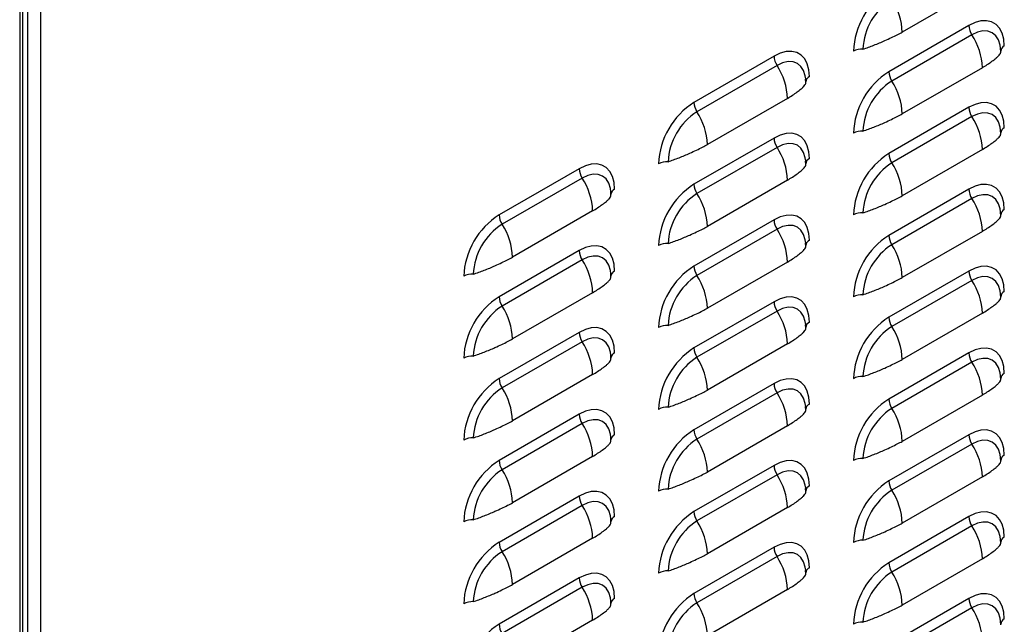
# Model space of a CAD drawing. Units: inches. Extents: x 0 to 25.2, y 0 to 19.3.
# Drawn here: x 19.9 to 20.6, y 15 to 15.4 of the extents above; entities that cross this region are included whole.
import ezdxf

# ---------------------------------------------------------------- set-up
doc = ezdxf.new("R2010")
doc.units = ezdxf.units.IN
doc.header["$LTSCALE"] = 2
doc.header["$MEASUREMENT"] = 0

# ---------------------------------------------------------------- blocks, each defined once
blk = doc.blocks.new('A$C0C895403')
at = {"color": 7, "linetype": 'Continuous', "lineweight": 25}
for p, q in [((4.1073, 5.0584), (4.1073, 1.22481)), ((4.10922, 1.22748), (4.10922, 5.05781)), ((4.11231, 1.24296), (4.11231, 5.05766)), ((4.12053, 1.24296), (4.12053, 5.06042)), ((4.70774, 4.88716), (4.6578, 4.85833)), ((4.69934, 4.86245), (4.6494, 4.83362)), ((4.7012, 4.85663), (4.65126, 4.8278)), ((4.71918, 4.84592), (4.71904, 4.84806)), ((4.57781, 4.84332), (4.52787, 4.8145)), ((4.57967, 4.83751), (4.52973, 4.80868)), ((4.70774, 4.83613), (4.6578, 4.8073)), ((4.59764, 4.8268), (4.59751, 4.82893)), ((4.58621, 4.817), (4.53627, 4.78817)), ((4.69934, 4.81142), (4.6494, 4.78259)), ((4.7012, 4.8056), (4.65126, 4.77677)), ((4.71918, 4.79489), (4.71904, 4.79702)), ((4.57781, 4.79229), (4.52787, 4.76346)), ((4.57967, 4.78647), (4.52973, 4.75764)), ((4.70774, 4.78509), (4.6578, 4.75626)), ((4.45627, 4.77316), (4.40634, 4.74434)), ((4.59764, 4.77576), (4.59751, 4.7779)), ((4.45813, 4.76735), (4.40819, 4.73852)), ((4.58621, 4.76597), (4.53627, 4.73714)), ((4.69934, 4.76038), (4.6494, 4.73155)), ((4.47611, 4.75664), (4.47597, 4.75877)), ((4.7012, 4.75456), (4.65126, 4.72573)), ((4.46467, 4.74684), (4.41473, 4.71801)), ((4.57781, 4.74126), (4.52787, 4.71243)), ((4.71918, 4.74386), (4.71904, 4.74599)), ((4.57967, 4.73544), (4.52973, 4.70661)), ((4.70774, 4.73406), (4.6578, 4.70523)), ((4.59764, 4.72473), (4.59751, 4.72686)), ((4.45627, 4.72213), (4.40634, 4.6933)), ((4.45813, 4.71631), (4.40819, 4.68748)), ((4.58621, 4.71493), (4.53627, 4.6861)), ((4.47611, 4.7056), (4.47597, 4.70774)), ((4.69934, 4.70935), (4.6494, 4.68052)), ((4.7012, 4.70353), (4.65126, 4.6747)), ((4.46467, 4.69581), (4.41473, 4.66698)), ((4.71918, 4.69282), (4.71904, 4.69495)), ((4.57781, 4.69022), (4.52787, 4.66139)), ((4.57967, 4.6844), (4.52973, 4.65557)), ((4.70774, 4.68303), (4.6578, 4.6542)), ((4.59764, 4.6737), (4.59751, 4.67583)), ((4.45627, 4.6711), (4.40634, 4.64227)), ((4.45813, 4.66528), (4.40819, 4.63645)), ((4.58621, 4.6639), (4.53627, 4.63507)), ((4.47611, 4.65457), (4.47597, 4.6567)), ((4.69934, 4.65832), (4.6494, 4.62949)), ((4.7012, 4.6525), (4.65126, 4.62367)), ((4.46467, 4.64477), (4.41473, 4.61594)), ((4.71918, 4.64179), (4.71904, 4.64392)), ((4.57781, 4.63919), (4.52787, 4.61036)), ((4.57967, 4.63337), (4.52973, 4.60454)), ((4.70774, 4.63199), (4.6578, 4.60316)), ((4.59764, 4.62266), (4.59751, 4.62479)), ((4.45627, 4.62006), (4.40634, 4.59123)), ((4.45813, 4.61424), (4.40819, 4.58541)), ((4.58621, 4.61287), (4.53627, 4.58404)), ((4.69934, 4.60728), (4.6494, 4.57845)), ((4.47611, 4.60354), (4.47597, 4.60567)), ((4.7012, 4.60146), (4.65126, 4.57263)), ((4.46467, 4.59374), (4.41473, 4.56491)), ((4.57781, 4.58816), (4.52787, 4.55933)), ((4.71918, 4.59075), (4.71904, 4.59289)), ((4.57967, 4.58234), (4.52973, 4.55351)), ((4.70774, 4.58096), (4.6578, 4.55213)), ((4.59764, 4.57163), (4.59751, 4.57376)), ((4.45627, 4.56903), (4.40634, 4.5402)), ((4.45813, 4.56321), (4.40819, 4.53438)), ((4.58621, 4.56183), (4.53627, 4.533)), ((4.47611, 4.5525), (4.47597, 4.55463)), ((4.69934, 4.55625), (4.6494, 4.52742)), ((4.7012, 4.55043), (4.65126, 4.5216)), ((4.46467, 4.54271), (4.41473, 4.51388)), ((4.71918, 4.53972), (4.71904, 4.54185)), ((4.57781, 4.53712), (4.52787, 4.50829)), ((4.57967, 4.5313), (4.52973, 4.50247)), ((4.70774, 4.52992), (4.6578, 4.5011)), ((4.59764, 4.52059), (4.59751, 4.52273)), ((4.45627, 4.518), (4.40634, 4.48917)), ((4.45813, 4.51218), (4.40819, 4.48335)), ((4.58621, 4.5108), (4.53627, 4.48197)), ((4.47611, 4.50147), (4.47597, 4.5036)), ((4.69934, 4.50521), (4.6494, 4.47639)), ((4.7012, 4.4994), (4.65126, 4.47057)), ((4.46467, 4.49167), (4.41473, 4.46284)), ((4.71918, 4.48869), (4.71904, 4.49082))]:
    blk.add_line(p, q, dxfattribs=at)
at = {"color": 7, "linetype": 'Continuous', "lineweight": 25, "flags": 128}
for points in [[(4.72144, 4.84969), (4.7211, 4.85393), (4.72011, 4.85765), (4.71848, 4.86074), (4.71627, 4.86311), (4.71355, 4.86468), (4.71039, 4.86541), (4.7069, 4.86528), (4.70318, 4.86428), (4.69934, 4.86245)], [(4.7191, 4.84823), (4.71884, 4.8501), (4.71782, 4.8534), (4.71615, 4.85603), (4.71392, 4.85789), (4.71119, 4.8589), (4.70808, 4.85902), (4.70471, 4.85826), (4.7012, 4.85663)], [(4.59991, 4.83056), (4.59957, 4.8348), (4.59857, 4.83852), (4.59695, 4.84161), (4.59474, 4.84398), (4.59201, 4.84555), (4.58886, 4.84628), (4.58537, 4.84615), (4.58165, 4.84515), (4.57781, 4.84332)], [(4.59756, 4.8291), (4.59731, 4.83097), (4.59628, 4.83428), (4.59462, 4.83691), (4.59238, 4.83876), (4.58966, 4.83977), (4.58655, 4.8399), (4.58317, 4.83913), (4.57967, 4.83751)], [(4.72144, 4.79866), (4.7211, 4.80289), (4.72011, 4.80661), (4.71848, 4.80971), (4.71627, 4.81207), (4.71355, 4.81365), (4.71039, 4.81438), (4.7069, 4.81424), (4.70318, 4.81324), (4.69934, 4.81142)], [(4.7191, 4.79719), (4.71884, 4.79906), (4.71782, 4.80237), (4.71615, 4.805), (4.71392, 4.80686), (4.71119, 4.80787), (4.70808, 4.80799), (4.70471, 4.80722), (4.7012, 4.8056)], [(4.59991, 4.77953), (4.59957, 4.78377), (4.59857, 4.78749), (4.59695, 4.79058), (4.59474, 4.79295), (4.59201, 4.79452), (4.58886, 4.79525), (4.58537, 4.79512), (4.58165, 4.79412), (4.57781, 4.79229)], [(4.59756, 4.77807), (4.59731, 4.77994), (4.59628, 4.78324), (4.59462, 4.78587), (4.59238, 4.78773), (4.58966, 4.78874), (4.58655, 4.78886), (4.58317, 4.7881), (4.57967, 4.78647)], [(4.47837, 4.7604), (4.47804, 4.76464), (4.47704, 4.76836), (4.47541, 4.77145), (4.4732, 4.77382), (4.47048, 4.77539), (4.46732, 4.77612), (4.46383, 4.77599), (4.46011, 4.77499), (4.45627, 4.77316)], [(4.47603, 4.75894), (4.47577, 4.76081), (4.47475, 4.76412), (4.47309, 4.76675), (4.47085, 4.7686), (4.46812, 4.76961), (4.46501, 4.76974), (4.46164, 4.76897), (4.45813, 4.76735)], [(4.72144, 4.74762), (4.7211, 4.75186), (4.72011, 4.75558), (4.71848, 4.75867), (4.71627, 4.76104), (4.71355, 4.76261), (4.71039, 4.76334), (4.7069, 4.76321), (4.70318, 4.76221), (4.69934, 4.76038)], [(4.7191, 4.74616), (4.71884, 4.74803), (4.71782, 4.75134), (4.71615, 4.75397), (4.71392, 4.75582), (4.71119, 4.75683), (4.70808, 4.75696), (4.70471, 4.75619), (4.7012, 4.75456)], [(4.59991, 4.7285), (4.59957, 4.73273), (4.59857, 4.73645), (4.59695, 4.73955), (4.59474, 4.74191), (4.59201, 4.74349), (4.58886, 4.74422), (4.58537, 4.74408), (4.58165, 4.74308), (4.57781, 4.74126)], [(4.59756, 4.72703), (4.59731, 4.7289), (4.59628, 4.73221), (4.59462, 4.73484), (4.59238, 4.7367), (4.58966, 4.73771), (4.58655, 4.73783), (4.58317, 4.73706), (4.57967, 4.73544)], [(4.47837, 4.70937), (4.47804, 4.71361), (4.47704, 4.71733), (4.47541, 4.72042), (4.4732, 4.72279), (4.47048, 4.72436), (4.46732, 4.72509), (4.46383, 4.72496), (4.46011, 4.72396), (4.45627, 4.72213)], [(4.47603, 4.70791), (4.47577, 4.70978), (4.47475, 4.71308), (4.47309, 4.71571), (4.47085, 4.71757), (4.46812, 4.71858), (4.46501, 4.7187), (4.46164, 4.71794), (4.45813, 4.71631)], [(4.72144, 4.69659), (4.7211, 4.70083), (4.72011, 4.70455), (4.71848, 4.70764), (4.71627, 4.71001), (4.71355, 4.71158), (4.71039, 4.71231), (4.7069, 4.71217), (4.70318, 4.71118), (4.69934, 4.70935)], [(4.7191, 4.69512), (4.71884, 4.697), (4.71782, 4.7003), (4.71615, 4.70293), (4.71392, 4.70479), (4.71119, 4.7058), (4.70808, 4.70592), (4.70471, 4.70516), (4.7012, 4.70353)], [(4.59991, 4.67746), (4.59957, 4.6817), (4.59857, 4.68542), (4.59695, 4.68851), (4.59474, 4.69088), (4.59201, 4.69245), (4.58886, 4.69318), (4.58537, 4.69305), (4.58165, 4.69205), (4.57781, 4.69022)], [(4.59756, 4.676), (4.59731, 4.67787), (4.59628, 4.68118), (4.59462, 4.68381), (4.59238, 4.68566), (4.58966, 4.68667), (4.58655, 4.6868), (4.58317, 4.68603), (4.57967, 4.6844)], [(4.47837, 4.65834), (4.47804, 4.66257), (4.47704, 4.66629), (4.47541, 4.66939), (4.4732, 4.67175), (4.47048, 4.67333), (4.46732, 4.67406), (4.46383, 4.67392), (4.46011, 4.67292), (4.45627, 4.6711)], [(4.47603, 4.65687), (4.47577, 4.65874), (4.47475, 4.66205), (4.47309, 4.66468), (4.47085, 4.66654), (4.46812, 4.66755), (4.46501, 4.66767), (4.46164, 4.6669), (4.45813, 4.66528)], [(4.72144, 4.64556), (4.7211, 4.64979), (4.72011, 4.65351), (4.71848, 4.6566), (4.71627, 4.65897), (4.71355, 4.66055), (4.71039, 4.66128), (4.7069, 4.66114), (4.70318, 4.66014), (4.69934, 4.65832)], [(4.7191, 4.64409), (4.71884, 4.64596), (4.71782, 4.64927), (4.71615, 4.6519), (4.71392, 4.65376), (4.71119, 4.65476), (4.70808, 4.65489), (4.70471, 4.65412), (4.7012, 4.6525)], [(4.59991, 4.62643), (4.59957, 4.63067), (4.59857, 4.63439), (4.59695, 4.63748), (4.59474, 4.63985), (4.59201, 4.64142), (4.58886, 4.64215), (4.58537, 4.64201), (4.58165, 4.64102), (4.57781, 4.63919)], [(4.59756, 4.62496), (4.59731, 4.62684), (4.59628, 4.63014), (4.59462, 4.63277), (4.59238, 4.63463), (4.58966, 4.63564), (4.58655, 4.63576), (4.58317, 4.635), (4.57967, 4.63337)], [(4.47837, 4.6073), (4.47804, 4.61154), (4.47704, 4.61526), (4.47541, 4.61835), (4.4732, 4.62072), (4.47048, 4.62229), (4.46732, 4.62302), (4.46383, 4.62289), (4.46011, 4.62189), (4.45627, 4.62006)], [(4.47603, 4.60584), (4.47577, 4.60771), (4.47475, 4.61102), (4.47309, 4.61365), (4.47085, 4.6155), (4.46812, 4.61651), (4.46501, 4.61664), (4.46164, 4.61587), (4.45813, 4.61424)], [(4.72144, 4.59452), (4.7211, 4.59876), (4.72011, 4.60248), (4.71848, 4.60557), (4.71627, 4.60794), (4.71355, 4.60951), (4.71039, 4.61024), (4.7069, 4.61011), (4.70318, 4.60911), (4.69934, 4.60728)], [(4.7191, 4.59306), (4.71884, 4.59493), (4.71782, 4.59823), (4.71615, 4.60087), (4.71392, 4.60272), (4.71119, 4.60373), (4.70808, 4.60386), (4.70471, 4.60309), (4.7012, 4.60146)], [(4.59991, 4.5754), (4.59957, 4.57963), (4.59857, 4.58335), (4.59695, 4.58644), (4.59474, 4.58881), (4.59201, 4.59039), (4.58886, 4.59112), (4.58537, 4.59098), (4.58165, 4.58998), (4.57781, 4.58816)], [(4.59756, 4.57393), (4.59731, 4.5758), (4.59628, 4.57911), (4.59462, 4.58174), (4.59238, 4.5836), (4.58966, 4.5846), (4.58655, 4.58473), (4.58317, 4.58396), (4.57967, 4.58234)], [(4.47837, 4.55627), (4.47804, 4.56051), (4.47704, 4.56423), (4.47541, 4.56732), (4.4732, 4.56969), (4.47048, 4.57126), (4.46732, 4.57199), (4.46383, 4.57185), (4.46011, 4.57086), (4.45627, 4.56903)], [(4.47603, 4.5548), (4.47577, 4.55668), (4.47475, 4.55998), (4.47309, 4.56261), (4.47085, 4.56447), (4.46812, 4.56548), (4.46501, 4.5656), (4.46164, 4.56484), (4.45813, 4.56321)], [(4.72144, 4.54349), (4.7211, 4.54773), (4.72011, 4.55145), (4.71848, 4.55454), (4.71627, 4.55691), (4.71355, 4.55848), (4.71039, 4.55921), (4.7069, 4.55907), (4.70318, 4.55808), (4.69934, 4.55625)], [(4.7191, 4.54202), (4.71884, 4.5439), (4.71782, 4.5472), (4.71615, 4.54983), (4.71392, 4.55169), (4.71119, 4.5527), (4.70808, 4.55282), (4.70471, 4.55206), (4.7012, 4.55043)], [(4.59991, 4.52436), (4.59957, 4.5286), (4.59857, 4.53232), (4.59695, 4.53541), (4.59474, 4.53778), (4.59201, 4.53935), (4.58886, 4.54008), (4.58537, 4.53995), (4.58165, 4.53895), (4.57781, 4.53712)], [(4.59756, 4.5229), (4.59731, 4.52477), (4.59628, 4.52807), (4.59462, 4.53071), (4.59238, 4.53256), (4.58966, 4.53357), (4.58655, 4.5337), (4.58317, 4.53293), (4.57967, 4.5313)], [(4.47837, 4.50524), (4.47804, 4.50947), (4.47704, 4.51319), (4.47541, 4.51628), (4.4732, 4.51865), (4.47048, 4.52023), (4.46732, 4.52096), (4.46383, 4.52082), (4.46011, 4.51982), (4.45627, 4.518)], [(4.47603, 4.50377), (4.47577, 4.50564), (4.47475, 4.50895), (4.47309, 4.51158), (4.47085, 4.51344), (4.46812, 4.51444), (4.46501, 4.51457), (4.46164, 4.5138), (4.45813, 4.51218)], [(4.72144, 4.49245), (4.7211, 4.49669), (4.72011, 4.50041), (4.71848, 4.5035), (4.71627, 4.50587), (4.71355, 4.50744), (4.71039, 4.50817), (4.7069, 4.50804), (4.70318, 4.50704), (4.69934, 4.50521)], [(4.7191, 4.49099), (4.71884, 4.49286), (4.71782, 4.49617), (4.71615, 4.4988), (4.71392, 4.50065), (4.71119, 4.50166), (4.70808, 4.50179), (4.70471, 4.50102), (4.7012, 4.4994)]]:
    blk.add_lwpolyline(points, dxfattribs=at)
at = {"color": 7, "linetype": 'Continuous', "lineweight": 25}
for centre, radius, start, end in [((4.67508, 4.84432), 0.04782, 122.4764, 177.5236), ((4.67232, 4.84591), 0.03909, 122.60548, 177.39452), ((4.61768, 4.85683), 0.04015, 2.14389, 33.24035), ((4.71073, 4.86288), 0.01139, 182.14389, 213.24035), ((4.66762, 4.83463), 0.04015, 2.14389, 33.24035), ((4.63263, 4.83631), 0.01139, 86.75958, 117.85278), ((4.72298, 4.84619), 0.00382, 113.81427, 176.09457), ((4.58919, 4.84375), 0.01139, 182.14389, 213.24035), ((4.54609, 4.8155), 0.04015, 2.14389, 33.24035), ((4.67508, 4.79328), 0.04782, 122.4764, 177.5236), ((4.66079, 4.83405), 0.01139, 182.14389, 213.24035), ((4.60145, 4.82707), 0.00382, 113.81427, 176.09457), ((4.67232, 4.79487), 0.03909, 122.60548, 177.39452), ((4.61768, 4.8058), 0.04015, 2.14389, 33.24035), ((4.55355, 4.77416), 0.04782, 122.4764, 177.5236), ((4.53926, 4.81492), 0.01139, 182.14389, 213.24035), ((4.71073, 4.81184), 0.01139, 182.14389, 213.24035), ((4.55079, 4.77575), 0.03909, 122.60548, 177.39452), ((4.49615, 4.78667), 0.04015, 2.14389, 33.24035), ((4.66762, 4.78359), 0.04015, 2.14389, 33.24035), ((4.63263, 4.78527), 0.01139, 86.75958, 117.85278), ((4.72298, 4.79516), 0.00382, 113.81427, 176.09457), ((4.58919, 4.79272), 0.01139, 182.14389, 213.24035), ((4.54609, 4.76447), 0.04015, 2.14389, 33.24035), ((4.60145, 4.77603), 0.00382, 113.81427, 176.09457), ((4.67508, 4.74225), 0.04782, 122.4764, 177.5236), ((4.66079, 4.78301), 0.01139, 182.14389, 213.24035), ((4.46766, 4.77359), 0.01139, 182.14389, 213.24035), ((4.5111, 4.76615), 0.01139, 86.75958, 117.85278), ((4.67232, 4.74384), 0.03909, 122.60548, 177.39452), ((4.61768, 4.75476), 0.04015, 2.14389, 33.24035), ((4.42455, 4.74534), 0.04015, 2.14389, 33.24035), ((4.47991, 4.75691), 0.00382, 113.81427, 176.09457), ((4.55355, 4.72312), 0.04782, 122.4764, 177.5236), ((4.53926, 4.76389), 0.01139, 182.14389, 213.24035), ((4.71073, 4.76081), 0.01139, 182.14389, 213.24035), ((4.55079, 4.72471), 0.03909, 122.60548, 177.39452), ((4.49615, 4.73564), 0.04015, 2.14389, 33.24035), ((4.66762, 4.73256), 0.04015, 2.14389, 33.24035), ((4.72298, 4.74413), 0.00382, 113.81427, 176.09457), ((4.43201, 4.704), 0.04782, 122.4764, 177.5236), ((4.41772, 4.74476), 0.01139, 182.14389, 213.24035), ((4.58919, 4.74168), 0.01139, 182.14389, 213.24035), ((4.63263, 4.73424), 0.01139, 86.75958, 117.85278), ((4.42926, 4.70559), 0.03909, 122.60548, 177.39452), ((4.37461, 4.71651), 0.04015, 2.14389, 33.24035), ((4.54609, 4.71343), 0.04015, 2.14389, 33.24035), ((4.67508, 4.69121), 0.04782, 122.4764, 177.5236), ((4.66079, 4.73198), 0.01139, 182.14389, 213.24035), ((4.5111, 4.71511), 0.01139, 86.75958, 117.85278), ((4.60145, 4.725), 0.00382, 113.81427, 176.09457), ((4.67232, 4.69281), 0.03909, 122.60548, 177.39452), ((4.61768, 4.70373), 0.04015, 2.14389, 33.24035), ((4.46766, 4.72256), 0.01139, 182.14389, 213.24035), ((4.42455, 4.69431), 0.04015, 2.14389, 33.24035), ((4.55355, 4.67209), 0.04782, 122.4764, 177.5236), ((4.53926, 4.71285), 0.01139, 182.14389, 213.24035), ((4.38956, 4.69599), 0.01139, 86.75958, 117.85278), ((4.47991, 4.70587), 0.00382, 113.81427, 176.09457), ((4.55079, 4.67368), 0.03909, 122.60548, 177.39452), ((4.49615, 4.6846), 0.04015, 2.14389, 33.24035), ((4.71073, 4.70978), 0.01139, 182.14389, 213.24035), ((4.66762, 4.68152), 0.04015, 2.14389, 33.24035), ((4.43201, 4.65296), 0.04782, 122.4764, 177.5236), ((4.41772, 4.69373), 0.01139, 182.14389, 213.24035), ((4.63263, 4.68321), 0.01139, 86.75958, 117.85278), ((4.72298, 4.69309), 0.00382, 113.81427, 176.09457), ((4.42926, 4.65455), 0.03909, 122.60548, 177.39452), ((4.37461, 4.66548), 0.04015, 2.14389, 33.24035), ((4.58919, 4.69065), 0.01139, 182.14389, 213.24035), ((4.54609, 4.6624), 0.04015, 2.14389, 33.24035), ((4.67508, 4.64018), 0.04782, 122.4764, 177.5236), ((4.66079, 4.68095), 0.01139, 182.14389, 213.24035), ((4.5111, 4.66408), 0.01139, 86.75958, 117.85278), ((4.60145, 4.67397), 0.00382, 113.81427, 176.09457), ((4.67232, 4.64177), 0.03909, 122.60548, 177.39452), ((4.61768, 4.6527), 0.04015, 2.14389, 33.24035), ((4.46766, 4.67152), 0.01139, 182.14389, 213.24035), ((4.42455, 4.64327), 0.04015, 2.14389, 33.24035), ((4.55355, 4.62105), 0.04782, 122.4764, 177.5236), ((4.53926, 4.66182), 0.01139, 182.14389, 213.24035), ((4.38956, 4.64495), 0.01139, 86.75958, 117.85278), ((4.47991, 4.65484), 0.00382, 113.81427, 176.09457), ((4.55079, 4.62265), 0.03909, 122.60548, 177.39452), ((4.49615, 4.63357), 0.04015, 2.14389, 33.24035), ((4.71073, 4.65874), 0.01139, 182.14389, 213.24035), ((4.66762, 4.63049), 0.04015, 2.14389, 33.24035), ((4.63263, 4.63217), 0.01139, 86.75958, 117.85278), ((4.72298, 4.64206), 0.00382, 113.81427, 176.09457), ((4.43201, 4.60193), 0.04782, 122.4764, 177.5236), ((4.41772, 4.64269), 0.01139, 182.14389, 213.24035), ((4.58919, 4.63962), 0.01139, 182.14389, 213.24035), ((4.42926, 4.60352), 0.03909, 122.60548, 177.39452), ((4.37461, 4.61444), 0.04015, 2.14389, 33.24035), ((4.54609, 4.61136), 0.04015, 2.14389, 33.24035), ((4.60145, 4.62293), 0.00382, 113.81427, 176.09457), ((4.67508, 4.58915), 0.04782, 122.4764, 177.5236), ((4.66079, 4.62991), 0.01139, 182.14389, 213.24035), ((4.46766, 4.62049), 0.01139, 182.14389, 213.24035), ((4.5111, 4.61305), 0.01139, 86.75958, 117.85278), ((4.67232, 4.59074), 0.03909, 122.60548, 177.39452), ((4.61768, 4.60166), 0.04015, 2.14389, 33.24035), ((4.42455, 4.59224), 0.04015, 2.14389, 33.24035), ((4.47991, 4.60381), 0.00382, 113.81427, 176.09457), ((4.55355, 4.57002), 0.04782, 122.4764, 177.5236), ((4.53926, 4.61079), 0.01139, 182.14389, 213.24035), ((4.71073, 4.60771), 0.01139, 182.14389, 213.24035), ((4.38956, 4.59392), 0.01139, 86.75958, 117.85278), ((4.55079, 4.57161), 0.03909, 122.60548, 177.39452), ((4.49615, 4.58254), 0.04015, 2.14389, 33.24035), ((4.66762, 4.57946), 0.04015, 2.14389, 33.24035), ((4.72298, 4.59103), 0.00382, 113.81427, 176.09457), ((4.43201, 4.55089), 0.04782, 122.4764, 177.5236), ((4.41772, 4.59166), 0.01139, 182.14389, 213.24035), ((4.58919, 4.58858), 0.01139, 182.14389, 213.24035), ((4.63263, 4.58114), 0.01139, 86.75958, 117.85278), ((4.42926, 4.55249), 0.03909, 122.60548, 177.39452), ((4.37461, 4.56341), 0.04015, 2.14389, 33.24035), ((4.54609, 4.56033), 0.04015, 2.14389, 33.24035), ((4.60145, 4.5719), 0.00382, 113.81427, 176.09457), ((4.67508, 4.53811), 0.04782, 122.4764, 177.5236), ((4.66079, 4.57888), 0.01139, 182.14389, 213.24035), ((4.5111, 4.56201), 0.01139, 86.75958, 117.85278), ((4.67232, 4.5397), 0.03909, 122.60548, 177.39452), ((4.61768, 4.55063), 0.04015, 2.14389, 33.24035), ((4.46766, 4.56946), 0.01139, 182.14389, 213.24035), ((4.42455, 4.5412), 0.04015, 2.14389, 33.24035), ((4.55355, 4.51899), 0.04782, 122.4764, 177.5236), ((4.53926, 4.55975), 0.01139, 182.14389, 213.24035), ((4.38956, 4.54289), 0.01139, 86.75958, 117.85278), ((4.47991, 4.55277), 0.00382, 113.81427, 176.09457), ((4.55079, 4.52058), 0.03909, 122.60548, 177.39452), ((4.49615, 4.5315), 0.04015, 2.14389, 33.24035), ((4.71073, 4.55667), 0.01139, 182.14389, 213.24035), ((4.66762, 4.52842), 0.04015, 2.14389, 33.24035), ((4.43201, 4.49986), 0.04782, 122.4764, 177.5236), ((4.41772, 4.54063), 0.01139, 182.14389, 213.24035), ((4.63263, 4.53011), 0.01139, 86.75958, 117.85278), ((4.72298, 4.53999), 0.00382, 113.81427, 176.09457), ((4.42926, 4.50145), 0.03909, 122.60548, 177.39452), ((4.37461, 4.51237), 0.04015, 2.14389, 33.24035), ((4.58919, 4.53755), 0.01139, 182.14389, 213.24035), ((4.54609, 4.5093), 0.04015, 2.14389, 33.24035), ((4.67508, 4.48708), 0.04782, 122.4764, 177.5236), ((4.66079, 4.52785), 0.01139, 182.14389, 213.24035), ((4.5111, 4.51098), 0.01139, 86.75958, 117.85278), ((4.60145, 4.52087), 0.00382, 113.81427, 176.09457), ((4.67232, 4.48867), 0.03909, 122.60548, 177.39452), ((4.61768, 4.49959), 0.04015, 2.14389, 33.24035), ((4.46766, 4.51842), 0.01139, 182.14389, 213.24035), ((4.42455, 4.49017), 0.04015, 2.14389, 33.24035), ((4.55355, 4.46795), 0.04782, 122.4764, 177.5236), ((4.53926, 4.50872), 0.01139, 182.14389, 213.24035), ((4.38956, 4.49185), 0.01139, 86.75958, 117.85278), ((4.47991, 4.50174), 0.00382, 113.81427, 176.09457), ((4.55079, 4.46954), 0.03909, 122.60548, 177.39452), ((4.49615, 4.48047), 0.04015, 2.14389, 33.24035), ((4.71073, 4.50564), 0.01139, 182.14389, 213.24035), ((4.66762, 4.47739), 0.04015, 2.14389, 33.24035), ((4.63263, 4.47907), 0.01139, 86.75958, 117.85278), ((4.72298, 4.48896), 0.00382, 113.81427, 176.09457), ((4.43201, 4.44883), 0.04782, 122.4764, 177.5236), ((4.41772, 4.48959), 0.01139, 182.14389, 213.24035)]:
    blk.add_arc(centre, radius, start, end, dxfattribs=at)
for points, knots in [([(4.63327, 4.84768), (4.6344, 4.84807), (4.63666, 4.84885), (4.64012, 4.85016), (4.64353, 4.85155), (4.64724, 4.85315), (4.65103, 4.85492), (4.65465, 4.85667), (4.65677, 4.85779), (4.6578, 4.85833)], [0, 0, 0, 0, 0.128538, 0.256801, 0.3852, 0.512481, 0.685588, 0.847348, 1, 1, 1, 1]), ([(4.70774, 4.83613), (4.70878, 4.83678), (4.71093, 4.83812), (4.71391, 4.84019), (4.71619, 4.84193), (4.71776, 4.84337), (4.71872, 4.8445), (4.71921, 4.84537), (4.71918, 4.84577), (4.71917, 4.84592)], [0, 0, 0, 0, 0.162039, 0.333361, 0.514577, 0.649781, 0.783914, 0.918838, 1, 1, 1, 1]), ([(4.58621, 4.817), (4.58725, 4.81765), (4.58939, 4.819), (4.59237, 4.82106), (4.59466, 4.8228), (4.59623, 4.82424), (4.59718, 4.82538), (4.59767, 4.82624), (4.59765, 4.82665), (4.59764, 4.8268)], [0, 0, 0, 0, 0.162039, 0.333361, 0.514577, 0.649781, 0.783914, 0.918838, 1, 1, 1, 1]), ([(4.63327, 4.79665), (4.6344, 4.79704), (4.63666, 4.79781), (4.64012, 4.79913), (4.64353, 4.80051), (4.64724, 4.80212), (4.65103, 4.80389), (4.65465, 4.80563), (4.65677, 4.80675), (4.6578, 4.8073)], [0, 0, 0, 0, 0.128538, 0.256801, 0.3852, 0.512481, 0.685588, 0.847348, 1, 1, 1, 1]), ([(4.70774, 4.78509), (4.70878, 4.78575), (4.71093, 4.78709), (4.71391, 4.78916), (4.71619, 4.79089), (4.71776, 4.79233), (4.71872, 4.79347), (4.71921, 4.79433), (4.71918, 4.79474), (4.71917, 4.79489)], [0, 0, 0, 0, 0.162039, 0.333361, 0.514577, 0.649781, 0.783914, 0.918838, 1, 1, 1, 1]), ([(4.51174, 4.77752), (4.51287, 4.77791), (4.51513, 4.77869), (4.51859, 4.78), (4.522, 4.78139), (4.52571, 4.78299), (4.5295, 4.78476), (4.53311, 4.78651), (4.53524, 4.78763), (4.53627, 4.78817)], [0, 0, 0, 0, 0.128538, 0.256801, 0.3852, 0.512481, 0.685588, 0.847348, 1, 1, 1, 1]), ([(4.58621, 4.76597), (4.58725, 4.76662), (4.58939, 4.76796), (4.59237, 4.77003), (4.59466, 4.77177), (4.59623, 4.77321), (4.59718, 4.77434), (4.59767, 4.77521), (4.59765, 4.77561), (4.59764, 4.77576)], [0, 0, 0, 0, 0.162039, 0.333361, 0.514577, 0.649781, 0.783914, 0.918838, 1, 1, 1, 1]), ([(4.46467, 4.74684), (4.46571, 4.74749), (4.46786, 4.74884), (4.47084, 4.7509), (4.47312, 4.75264), (4.4747, 4.75408), (4.47565, 4.75522), (4.47614, 4.75608), (4.47611, 4.75648), (4.4761, 4.75664)], [0, 0, 0, 0, 0.162039, 0.333361, 0.514577, 0.649781, 0.783914, 0.918838, 1, 1, 1, 1]), ([(4.63327, 4.74562), (4.6344, 4.746), (4.63666, 4.74678), (4.64012, 4.74809), (4.64353, 4.74948), (4.64724, 4.75109), (4.65103, 4.75285), (4.65465, 4.7546), (4.65677, 4.75572), (4.6578, 4.75626)], [0, 0, 0, 0, 0.128538, 0.256801, 0.3852, 0.512481, 0.685588, 0.847348, 1, 1, 1, 1]), ([(4.70774, 4.73406), (4.70878, 4.73471), (4.71093, 4.73605), (4.71391, 4.73812), (4.71619, 4.73986), (4.71776, 4.7413), (4.71872, 4.74243), (4.71921, 4.7433), (4.71918, 4.7437), (4.71917, 4.74386)], [0, 0, 0, 0, 0.162039, 0.333361, 0.514577, 0.649781, 0.783914, 0.918838, 1, 1, 1, 1]), ([(4.51174, 4.72649), (4.51287, 4.72688), (4.51513, 4.72765), (4.51859, 4.72897), (4.522, 4.73035), (4.52571, 4.73196), (4.5295, 4.73373), (4.53311, 4.73547), (4.53524, 4.73659), (4.53627, 4.73714)], [0, 0, 0, 0, 0.128538, 0.2568011, 0.3851997, 0.5124806, 0.6855882, 0.8473485, 1, 1, 1, 1]), ([(4.58621, 4.71493), (4.58725, 4.71559), (4.58939, 4.71693), (4.59237, 4.719), (4.59466, 4.72073), (4.59623, 4.72217), (4.59718, 4.72331), (4.59767, 4.72417), (4.59765, 4.72458), (4.59764, 4.72473)], [0, 0, 0, 0, 0.162039, 0.333361, 0.514577, 0.649781, 0.783914, 0.918838, 1, 1, 1, 1]), ([(4.39021, 4.70736), (4.39134, 4.70775), (4.3936, 4.70853), (4.39705, 4.70984), (4.40046, 4.71123), (4.40417, 4.71283), (4.40796, 4.7146), (4.41158, 4.71635), (4.4137, 4.71747), (4.41473, 4.71801)], [0, 0, 0, 0, 0.128538, 0.256801, 0.3852, 0.512481, 0.685588, 0.847348, 1, 1, 1, 1]), ([(4.46467, 4.69581), (4.46571, 4.69646), (4.46786, 4.6978), (4.47084, 4.69987), (4.47312, 4.70161), (4.4747, 4.70305), (4.47565, 4.70418), (4.47614, 4.70505), (4.47611, 4.70545), (4.4761, 4.7056)], [0, 0, 0, 0, 0.162039, 0.333361, 0.514577, 0.649781, 0.783914, 0.918838, 1, 1, 1, 1]), ([(4.63327, 4.69458), (4.6344, 4.69497), (4.63666, 4.69575), (4.64012, 4.69706), (4.64353, 4.69845), (4.64724, 4.70005), (4.65103, 4.70182), (4.65465, 4.70356), (4.65677, 4.70469), (4.6578, 4.70523)], [0, 0, 0, 0, 0.128538, 0.256801, 0.3852, 0.512481, 0.685588, 0.847348, 1, 1, 1, 1]), ([(4.70774, 4.68303), (4.70878, 4.68368), (4.71093, 4.68502), (4.71391, 4.68709), (4.71619, 4.68882), (4.71776, 4.69027), (4.71872, 4.6914), (4.71921, 4.69227), (4.71918, 4.69267), (4.71917, 4.69282)], [0, 0, 0, 0, 0.162039, 0.333361, 0.514577, 0.649781, 0.783914, 0.918838, 1, 1, 1, 1]), ([(4.51174, 4.67546), (4.51287, 4.67584), (4.51513, 4.67662), (4.51859, 4.67793), (4.522, 4.67932), (4.52571, 4.68093), (4.5295, 4.68269), (4.53311, 4.68444), (4.53524, 4.68556), (4.53627, 4.6861)], [0, 0, 0, 0, 0.128538, 0.256801, 0.3852, 0.512481, 0.685588, 0.847348, 1, 1, 1, 1]), ([(4.58621, 4.6639), (4.58725, 4.66455), (4.58939, 4.66589), (4.59237, 4.66796), (4.59466, 4.6697), (4.59623, 4.67114), (4.59718, 4.67227), (4.59767, 4.67314), (4.59765, 4.67354), (4.59764, 4.6737)], [0, 0, 0, 0, 0.162039, 0.333361, 0.514577, 0.649781, 0.783914, 0.918838, 1, 1, 1, 1]), ([(4.39021, 4.65633), (4.39134, 4.65672), (4.3936, 4.65749), (4.39705, 4.65881), (4.40046, 4.66019), (4.40417, 4.6618), (4.40796, 4.66357), (4.41158, 4.66531), (4.4137, 4.66643), (4.41473, 4.66698)], [0, 0, 0, 0, 0.128538, 0.256801, 0.3852, 0.512481, 0.685588, 0.847348, 1, 1, 1, 1]), ([(4.46467, 4.64477), (4.46571, 4.64543), (4.46786, 4.64677), (4.47084, 4.64884), (4.47312, 4.65057), (4.4747, 4.65201), (4.47565, 4.65315), (4.47614, 4.65401), (4.47611, 4.65442), (4.4761, 4.65457)], [0, 0, 0, 0, 0.162039, 0.333361, 0.514577, 0.649781, 0.783914, 0.918838, 1, 1, 1, 1]), ([(4.63327, 4.64355), (4.6344, 4.64394), (4.63666, 4.64471), (4.64012, 4.64603), (4.64353, 4.64741), (4.64724, 4.64902), (4.65103, 4.65079), (4.65465, 4.65253), (4.65677, 4.65365), (4.6578, 4.6542)], [0, 0, 0, 0, 0.128538, 0.256801, 0.3852, 0.512481, 0.685588, 0.847348, 1, 1, 1, 1]), ([(4.70774, 4.63199), (4.70878, 4.63264), (4.71093, 4.63399), (4.71391, 4.63605), (4.71619, 4.63779), (4.71776, 4.63923), (4.71872, 4.64037), (4.71921, 4.64123), (4.71918, 4.64164), (4.71917, 4.64179)], [0, 0, 0, 0, 0.162039, 0.333361, 0.514577, 0.649781, 0.783914, 0.918838, 1, 1, 1, 1]), ([(4.51174, 4.62442), (4.51287, 4.62481), (4.51513, 4.62559), (4.51859, 4.6269), (4.522, 4.62829), (4.52571, 4.62989), (4.5295, 4.63166), (4.53311, 4.6334), (4.53524, 4.63453), (4.53627, 4.63507)], [0, 0, 0, 0, 0.128538, 0.256801, 0.3852, 0.512481, 0.685588, 0.847348, 1, 1, 1, 1]), ([(4.58621, 4.61287), (4.58725, 4.61352), (4.58939, 4.61486), (4.59237, 4.61693), (4.59466, 4.61866), (4.59623, 4.62011), (4.59718, 4.62124), (4.59767, 4.62211), (4.59765, 4.62251), (4.59764, 4.62266)], [0, 0, 0, 0, 0.162039, 0.333361, 0.514577, 0.649781, 0.783914, 0.918838, 1, 1, 1, 1]), ([(4.39021, 4.6053), (4.39134, 4.60568), (4.3936, 4.60646), (4.39705, 4.60777), (4.40046, 4.60916), (4.40417, 4.61077), (4.40796, 4.61253), (4.41158, 4.61428), (4.4137, 4.6154), (4.41473, 4.61594)], [0, 0, 0, 0, 0.128538, 0.256801, 0.3852, 0.512481, 0.685588, 0.847348, 1, 1, 1, 1]), ([(4.46467, 4.59374), (4.46571, 4.59439), (4.46786, 4.59573), (4.47084, 4.5978), (4.47312, 4.59954), (4.4747, 4.60098), (4.47565, 4.60211), (4.47614, 4.60298), (4.47611, 4.60338), (4.4761, 4.60354)], [0, 0, 0, 0, 0.162039, 0.333361, 0.514577, 0.649781, 0.783914, 0.918838, 1, 1, 1, 1]), ([(4.63327, 4.59252), (4.6344, 4.5929), (4.63666, 4.59368), (4.64012, 4.59499), (4.64353, 4.59638), (4.64724, 4.59799), (4.65103, 4.59975), (4.65465, 4.6015), (4.65677, 4.60262), (4.6578, 4.60316)], [0, 0, 0, 0, 0.128538, 0.256801, 0.3852, 0.512481, 0.685588, 0.847348, 1, 1, 1, 1]), ([(4.70774, 4.58096), (4.70878, 4.58161), (4.71093, 4.58295), (4.71391, 4.58502), (4.71619, 4.58676), (4.71776, 4.5882), (4.71872, 4.58933), (4.71921, 4.5902), (4.71918, 4.5906), (4.71917, 4.59075)], [0, 0, 0, 0, 0.162039, 0.333361, 0.514577, 0.649781, 0.783914, 0.918838, 1, 1, 1, 1]), ([(4.51174, 4.57339), (4.51287, 4.57378), (4.51513, 4.57455), (4.51859, 4.57587), (4.522, 4.57725), (4.52571, 4.57886), (4.5295, 4.58063), (4.53311, 4.58237), (4.53524, 4.58349), (4.53627, 4.58404)], [0, 0, 0, 0, 0.128538, 0.2568011, 0.3851997, 0.5124806, 0.6855882, 0.8473485, 1, 1, 1, 1]), ([(4.58621, 4.56183), (4.58725, 4.56248), (4.58939, 4.56383), (4.59237, 4.56589), (4.59466, 4.56763), (4.59623, 4.56907), (4.59718, 4.57021), (4.59767, 4.57107), (4.59765, 4.57148), (4.59764, 4.57163)], [0, 0, 0, 0, 0.162039, 0.333361, 0.514577, 0.649781, 0.783914, 0.918838, 1, 1, 1, 1]), ([(4.39021, 4.55426), (4.39134, 4.55465), (4.3936, 4.55543), (4.39705, 4.55674), (4.40046, 4.55813), (4.40417, 4.55973), (4.40796, 4.5615), (4.41158, 4.56324), (4.4137, 4.56437), (4.41473, 4.56491)], [0, 0, 0, 0, 0.128538, 0.256801, 0.3852, 0.512481, 0.685588, 0.847348, 1, 1, 1, 1]), ([(4.46467, 4.54271), (4.46571, 4.54336), (4.46786, 4.5447), (4.47084, 4.54677), (4.47312, 4.5485), (4.4747, 4.54995), (4.47565, 4.55108), (4.47614, 4.55195), (4.47611, 4.55235), (4.4761, 4.5525)], [0, 0, 0, 0, 0.162039, 0.333361, 0.514577, 0.649781, 0.783914, 0.918838, 1, 1, 1, 1]), ([(4.63327, 4.54148), (4.6344, 4.54187), (4.63666, 4.54264), (4.64012, 4.54396), (4.64353, 4.54535), (4.64724, 4.54695), (4.65103, 4.54872), (4.65465, 4.55046), (4.65677, 4.55158), (4.6578, 4.55213)], [0, 0, 0, 0, 0.128538, 0.256801, 0.3852, 0.512481, 0.685588, 0.847348, 1, 1, 1, 1]), ([(4.70774, 4.52992), (4.70878, 4.53058), (4.71093, 4.53192), (4.71391, 4.53399), (4.71619, 4.53572), (4.71776, 4.53717), (4.71872, 4.5383), (4.71921, 4.53916), (4.71918, 4.53957), (4.71917, 4.53972)], [0, 0, 0, 0, 0.162039, 0.333361, 0.514577, 0.649781, 0.783914, 0.918838, 1, 1, 1, 1]), ([(4.51174, 4.52236), (4.51287, 4.52274), (4.51513, 4.52352), (4.51859, 4.52483), (4.522, 4.52622), (4.52571, 4.52783), (4.5295, 4.52959), (4.53311, 4.53134), (4.53524, 4.53246), (4.53627, 4.533)], [0, 0, 0, 0, 0.128538, 0.256801, 0.3852, 0.512481, 0.685588, 0.847348, 1, 1, 1, 1]), ([(4.58621, 4.5108), (4.58725, 4.51145), (4.58939, 4.51279), (4.59237, 4.51486), (4.59466, 4.5166), (4.59623, 4.51804), (4.59718, 4.51917), (4.59767, 4.52004), (4.59765, 4.52044), (4.59764, 4.52059)], [0, 0, 0, 0, 0.162039, 0.333361, 0.514577, 0.649781, 0.783914, 0.918838, 1, 1, 1, 1]), ([(4.39021, 4.50323), (4.39134, 4.50362), (4.3936, 4.50439), (4.39705, 4.50571), (4.40046, 4.50709), (4.40417, 4.5087), (4.40796, 4.51047), (4.41158, 4.51221), (4.4137, 4.51333), (4.41473, 4.51388)], [0, 0, 0, 0, 0.128538, 0.256801, 0.3852, 0.512481, 0.685588, 0.847348, 1, 1, 1, 1]), ([(4.46467, 4.49167), (4.46571, 4.49232), (4.46786, 4.49367), (4.47084, 4.49573), (4.47312, 4.49747), (4.4747, 4.49891), (4.47565, 4.50005), (4.47614, 4.50091), (4.47611, 4.50132), (4.4761, 4.50147)], [0, 0, 0, 0, 0.162039, 0.333361, 0.514577, 0.649781, 0.783914, 0.918838, 1, 1, 1, 1]), ([(4.63327, 4.49045), (4.6344, 4.49084), (4.63666, 4.49161), (4.64012, 4.49293), (4.64353, 4.49431), (4.64724, 4.49592), (4.65103, 4.49769), (4.65465, 4.49943), (4.65677, 4.50055), (4.6578, 4.5011)], [0, 0, 0, 0, 0.128538, 0.256801, 0.3852, 0.512481, 0.685588, 0.847348, 1, 1, 1, 1])]:
    blk.add_open_spline(points, degree=3, knots=knots, dxfattribs=at)

msp = doc.modelspace()

# ---------------------------------------------------------------- block references
msp.add_blockref('A$C0C895403', (15.83074871, 10.51271969))

doc.saveas('drawing.dxf')
